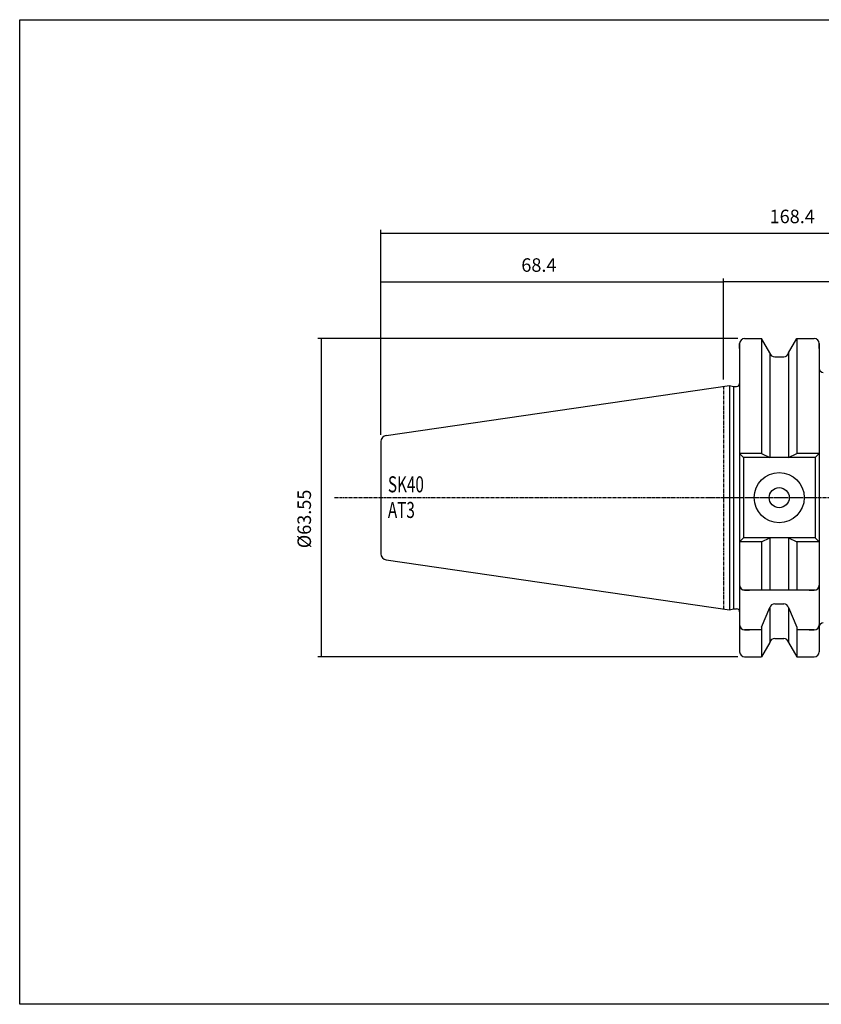
# Model space of a CAD drawing. Extents: x 1 to 288, y 22 to 218.
# Drawn here: x 1 to 161, y 22 to 218 of the extents above; entities that cross this region are included whole.
import ezdxf

# ---------------------------------------------------------------- set-up
doc = ezdxf.new("R2010")
doc.units = 0
doc.header["$MEASUREMENT"] = 0
doc.linetypes.add('CENTER', pattern=[0.95, 0.625, -0.125, 0.075, -0.125])
doc.layers.add('CK_LEVEL_1', color=7, linetype='CONTINUOUS')
doc.styles.add('BOX', font='txt.shx', dxfattribs={"height": 1})
doc.dimstyles.new('DIMSTYLE1', dxfattribs={"dimtxt": 2.7, "dimasz": 2.7, "dimexe": 2.7, "dimexo": 0.0625, "dimgap": 0.09, "dimtad": 0, "dimtih": 1, "dimtoh": 1, "dimdec": 4, "dimzin": 0, "dimtxsty": 'STANDARD', "dimcen": 0.09, "dimazin": 3, "dimtfac": 1, "dimtdec": 4, "dimtofl": 0, "dimtmove": 0, "dimatfit": 3, "dimtolj": 1, "dimtzin": 0})

# ---------------------------------------------------------------- blocks, each defined once
blk = doc.blocks.new('*D0')
at = {"layer": 'CK_LEVEL_1', "color": 4, "linetype": 'CONTINUOUS'}
for p, q in [((141.29, 146.5), (141.29, 166.7)), ((241.29, 166.02), (141.29, 166.02)), ((241.29, 132.22), (241.29, 166.7))]:
    blk.add_line(p, q, dxfattribs=at)
for points in [[(141.29, 166.02), (143.99, 166.43), (143.99, 165.62), (141.29, 166.02)], [(241.29, 166.02), (238.59, 165.62), (238.59, 166.43), (241.29, 166.02)]]:
    blk.add_solid(points, dxfattribs=at)
at = {"layer": 'CK_LEVEL_1', "color": 4, "linetype": 'CONTINUOUS', "style": 'BOX', "width": 0.98}
blk.add_text('100', height=2.7, dxfattribs=at).set_placement((194.58, 168.05))
blk = doc.blocks.new('*D1')
at = {"layer": 'CK_LEVEL_1', "color": 4, "linetype": 'CONTINUOUS'}
for p, q in [((72.89, 135.49), (72.89, 166.68)), ((72.89, 166), (141.29, 166)), ((141.29, 146.5), (141.29, 166.68))]:
    blk.add_line(p, q, dxfattribs=at)
for points in [[(72.89, 166), (75.59, 166.41), (75.59, 165.6), (72.89, 166)], [(141.29, 166), (138.59, 165.6), (138.59, 166.41), (141.29, 166)]]:
    blk.add_solid(points, dxfattribs=at)
at = {"layer": 'CK_LEVEL_1', "color": 4, "linetype": 'CONTINUOUS', "style": 'BOX', "width": 0.98}
blk.add_text('68.4', height=2.7, dxfattribs=at).set_placement((100.92, 168.03))
blk = doc.blocks.new('*D2')
at = {"layer": 'CK_LEVEL_1', "color": 4, "linetype": 'CONTINUOUS'}
for p, q in [((72.89, 135.49), (72.89, 176.39)), ((72.89, 175.72), (241.29, 175.72)), ((241.29, 132.22), (241.29, 176.39))]:
    blk.add_line(p, q, dxfattribs=at)
for points in [[(72.89, 175.72), (75.59, 176.12), (75.59, 175.31), (72.89, 175.72)], [(241.29, 175.72), (238.59, 175.31), (238.59, 176.12), (241.29, 175.72)]]:
    blk.add_solid(points, dxfattribs=at)
at = {"layer": 'CK_LEVEL_1', "color": 4, "linetype": 'CONTINUOUS', "style": 'BOX', "width": 0.98}
blk.add_text('168.4', height=2.7, dxfattribs=at).set_placement((150.48, 177.74))
blk = doc.blocks.new('*D4')
at = {"layer": 'CK_LEVEL_1', "color": 4, "linetype": 'CONTINUOUS'}
for p, q in [((144.14, 154.7), (60.29, 154.7)), ((60.96, 154.7), (60.96, 91.15)), ((144.14, 91.15), (60.29, 91.15))]:
    blk.add_line(p, q, dxfattribs=at)
for points in [[(60.96, 154.7), (61.37, 152), (60.56, 152), (60.96, 154.7)], [(60.96, 91.15), (60.56, 93.85), (61.37, 93.85), (60.96, 91.15)]]:
    blk.add_solid(points, dxfattribs=at)
at = {"layer": 'CK_LEVEL_1', "color": 4, "linetype": 'CONTINUOUS', "style": 'BOX', "width": 0.98}
blk.add_text('%%c63.55', height=2.7, rotation=90, dxfattribs=at).set_placement((58.94, 112.83))

msp = doc.modelspace()

# ---------------------------------------------------------------- linework, layer by layer
at = {"layer": 'CK_LEVEL_1', "color": 7, "linetype": 'CONTINUOUS'}
for p, q in [((144.49382, 153.70155), (144.49382, 92.15155)), ((144.49382, 153.70155), (144.49382, 92.15155)), ((144.49382, 152.70155), (144.49382, 153.70155)), ((145.49382, 154.70155), (148.85755, 154.70155)), ((145.49382, 154.70155), (146.49382, 154.70155)), ((148.85755, 154.70155), (148.85755, 131.77655)), ((150.51882, 151.82415), (148.85755, 154.70155)), ((154.26882, 151.82415), (155.93009, 154.70155)), ((155.93009, 154.70155), (155.93009, 131.77655)), ((155.93009, 154.70155), (159.39382, 154.70155)), ((158.39382, 154.70155), (159.39382, 154.70155)), ((160.39382, 153.70155), (160.39382, 141.92655)), ((160.39382, 153.70155), (160.39382, 92.15155)), ((160.39382, 152.70155), (160.39382, 153.70155)), ((160.39382, 153.70155), (160.39382, 141.92655)), ((150.51882, 151.82415), (150.51882, 130.97655)), ((154.26882, 151.82415), (154.26882, 130.97655)), ((151.49262, 151.05155), (153.29502, 151.05155)), ((73.92065, 135.3263), (142.49382, 145.32655)), ((142.49382, 145.32655), (143.24023, 145.12655)), ((142.49382, 145.32655), (142.49382, 100.52655)), ((143.24023, 145.12655), (143.89382, 145.12655)), ((143.24023, 145.12655), (143.24023, 100.72655)), ((72.89382, 134.13886), (72.89382, 111.71424)), ((72.89382, 134.13886), (72.89382, 111.71424)), ((144.49382, 131.77655), (145.29382, 130.97655)), ((148.85755, 131.77655), (144.49382, 131.77655)), ((148.85755, 131.77655), (150.51882, 130.97655)), ((154.26882, 130.97655), (155.93009, 131.77655)), ((160.39382, 131.77655), (155.93009, 131.77655)), ((160.39382, 131.77655), (159.59382, 130.97655)), ((145.29382, 130.97655), (145.29382, 114.87655)), ((159.59382, 130.97655), (145.29382, 130.97655)), ((159.59382, 130.97655), (159.59382, 114.87655)), ((145.29382, 114.87655), (144.49382, 114.07655)), ((148.85755, 114.07655), (144.49382, 114.07655)), ((159.59382, 114.87655), (145.29382, 114.87655)), ((148.85755, 114.07655), (150.51882, 114.87655)), ((148.85755, 114.07655), (148.85755, 104.42655)), ((150.51882, 114.87655), (150.51882, 104.42655)), ((154.26882, 114.87655), (155.93009, 114.07655)), ((154.26882, 114.87655), (154.26882, 104.42655)), ((160.39382, 114.07655), (155.93009, 114.07655)), ((155.93009, 114.07655), (155.93009, 104.42655)), ((159.59382, 114.87655), (160.39382, 114.07655)), ((73.92065, 110.5268), (142.49382, 100.52655)), ((144.49382, 106.42655), (144.49382, 105.42655)), ((160.39382, 106.42655), (160.39382, 105.42655)), ((159.59382, 104.42655), (145.29382, 104.42655)), ((145.49382, 104.42655), (146.49382, 104.42655)), ((158.39382, 104.42655), (159.39382, 104.42655)), ((142.49382, 100.52655), (143.24023, 100.72655)), ((143.24023, 100.72655), (143.89382, 100.72655)), ((143.24023, 100.72655), (143.89382, 100.72655)), ((148.85755, 97.09245), (150.51882, 100.96987)), ((150.51882, 100.96987), (150.51882, 94.02895)), ((151.49262, 101.74246), (153.29502, 101.74246)), ((154.26882, 100.96987), (154.26882, 94.02895)), ((154.26882, 100.96987), (155.93009, 97.09245)), ((144.49382, 98.5379), (144.49382, 97.5379)), ((160.39382, 98.5379), (160.39382, 97.5379)), ((148.85755, 96.5379), (145.49382, 96.5379)), ((145.49382, 96.5379), (146.49382, 96.5379)), ((148.85755, 97.09245), (148.85755, 91.15155)), ((155.93009, 97.09245), (155.93009, 91.15155)), ((159.39382, 96.5379), (155.93009, 96.5379)), ((158.39382, 96.5379), (159.39382, 96.5379)), ((151.49262, 94.80155), (153.29502, 94.80155)), ((144.49382, 93.15155), (144.49382, 92.15155)), ((150.51882, 94.02895), (148.85755, 91.15155)), ((154.26882, 94.02895), (155.93009, 91.15155)), ((160.39382, 93.15155), (160.39382, 92.15155)), ((145.49382, 91.15155), (148.85755, 91.15155)), ((145.49382, 91.15155), (146.49382, 91.15155)), ((155.93009, 91.15155), (159.39382, 91.15155)), ((158.39382, 91.15155), (159.39382, 91.15155))]:
    msp.add_line(p, q, dxfattribs=at)
at = {"layer": 'CK_LEVEL_1', "color": 1, "linetype": 'CENTER'}
for p, q in [((141.29382, 145.15155), (141.29382, 100.70155)), ((141.29382, 145.15155), (141.29382, 100.70155)), ((63.64777, 122.92655), (245.81026, 122.92655)), ((137.94133, 122.92655), (160.39382, 122.92655))]:
    msp.add_line(p, q, dxfattribs=at)
at = {"layer": 'CK_LEVEL_1', "color": 6, "linetype": 'CONTINUOUS'}
msp.add_polyline3d([(0.79382, 218.37655, 0), (288.16382, 218.37655, 0), (288.16382, 21.74955, 0), (0.79382, 21.74955, 0), (0.79382, 218.37655, 0)], dxfattribs=at)
at = {"layer": 'CK_LEVEL_1', "color": 7, "linetype": 'CONTINUOUS'}
for radius in [5, 2]:
    msp.add_circle((152.39382, 122.92655), radius, dxfattribs=at)
for centre, radius, start, end in [((145.49382, 153.70155), 1, 90, 180), ((159.39382, 153.70155), 1, 0, 90), ((151.49262, 152.05155), 1, 193.1443257, 270), ((153.29502, 152.05155), 1, 270, 346.8556743), ((161.19382, 148.72655), 0.8, 180, 270), ((143.89382, 145.72655), 0.6, 270, 360), ((74.09382, 134.13886), 1.2, 98.297145, 180), ((74.09382, 111.71424), 1.2, 180, 261.702855), ((145.49382, 105.42655), 1, 180, 270), ((159.39382, 105.42655), 1, 270, 360), ((143.89382, 100.12655), 0.6, 0, 90), ((151.49262, 100.74246), 1, 90, 166.8556743), ((153.29502, 100.74246), 1, 13.1443257, 90), ((145.49382, 97.5379), 1, 180, 270), ((159.39382, 97.5379), 1, 270, 360), ((161.19382, 97.12655), 0.8, 90, 180), ((151.49262, 93.80155), 1, 90, 166.8556743), ((153.29502, 93.80155), 1, 13.1443257, 90), ((145.49382, 92.15155), 1, 180, 270), ((159.39382, 92.15155), 1, 270, 360)]:
    msp.add_arc(centre, radius, start, end, dxfattribs=at)

# ---------------------------------------------------------------- texts
at = {"layer": 'CK_LEVEL_1', "color": 4, "linetype": 'CONTINUOUS', "style": 'BOX', "width": 0.7}
for s, p in [('SK40', (74.28433, 123.99181)), ('AT3', (74.28433, 118.87181))]:
    msp.add_text(s, height=3.2, dxfattribs=at).set_placement(p)

# ---------------------------------------------------------------- dimensions: what is measured, and where the dimension line sits
at = {"layer": 'CK_LEVEL_1', "color": 4, "linetype": 'CONTINUOUS'}
for base, p1, p2, picture, middle in [((72.89382, 175.7189), (72.89382, 134.13886), (241.29382, 130.868), '*D2', (150.47882, 177.7439)), ((72.89382, 166.00149), (72.89382, 134.13886), (141.29382, 145.15155), '*D1', (100.92052, 168.02649)), ((241.29382, 166.02049), (241.29382, 130.868), (141.29382, 145.15155), '*D0', (194.58021, 168.04549))]:
    dim = msp.add_linear_dim(base=base, p1=p1, p2=p2, dimstyle='DIMSTYLE1', dxfattribs=at)
    dim.commit()
    dim.dimension.update_dxf_attribs({"geometry": picture, "text_midpoint": middle})
dim = msp.add_linear_dim(base=(60.96203, 154.70155), p1=(145.49382, 154.70155), p2=(145.49382, 91.15155), angle=90, dimstyle='DIMSTYLE1', dxfattribs=at)
dim.commit()
dim.dimension.update_dxf_attribs({"geometry": '*D4', "text_midpoint": (58.93703, 112.83434)})

doc.saveas('drawing.dxf')
